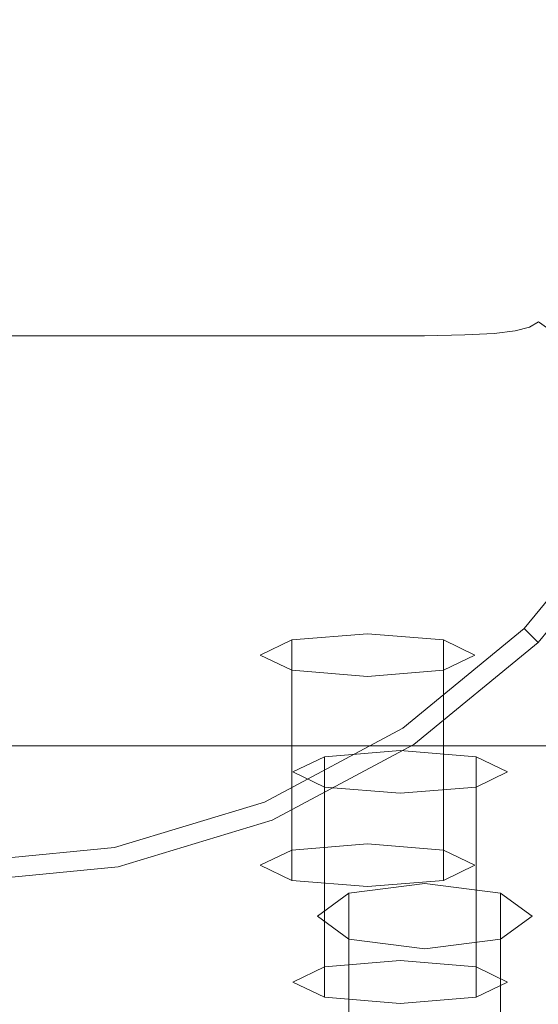
# Model space of a CAD drawing. Extents: x -150 to 144, y -121 to 28.
# Drawn here: x 111 to 122, y -20 to 1 of the extents above; entities that cross this region are included whole.
import ezdxf

# ---------------------------------------------------------------- set-up
doc = ezdxf.new("R2010")
doc.units = 0
doc.header["$LTSCALE"] = 500
doc.header["$MEASUREMENT"] = 0
doc.layers.add('CHROM', color=251, linetype='Continuous')
doc.layers.add('GUMA02', color=14, linetype='Continuous')
doc.layers.add('GUMA01', color=7, linetype='Continuous', true_color=0x141414)

msp = doc.modelspace()

# ---------------------------------------------------------------- linework, layer by layer
at = {"layer": 'CHROM', "lineweight": 0}
for points, invisible_edges in [([(105.788, 17.164), (112.617, -17.164), (92.039, -3.414), (105.788, 17.164)], 15), ([(112.617, -17.164), (105.788, 17.164), (126.366, 3.414), (112.617, -17.164)], 15), ([(106.985, -5.354, 27.931), (111.42, 5.354, 27.931), (103.848, 2.218, 27.931), (106.985, -5.354, 27.931)], 15), ([(111.42, 5.354, 27.931), (106.985, -5.354, 27.931), (114.557, -2.218, 27.931), (111.42, 5.354, 27.931)], 15), ([(111.42, 5.354, 27.931), (114.557, -2.218, 27.931), (114.557, 2.218, 27.931), (111.42, 5.354, 27.931)], 15), ([(112.617, -17.164), (126.366, 3.414), (123.753, -9.722), (112.617, -17.164)], 15), ([(119, 1.949, 5), (119.192, 0, 5), (125.269, 0, 5), (124.96, 3.134, 5)], 15), ([(114.557, 2.218, 27.931), (114.998, 0, 27.931), (114.887, 1.131, 27.931), (114.557, 2.218, 27.931)], 15), ([(114.557, 2.218, 27.931), (114.557, -2.218, 27.931), (114.998, 0, 27.931), (114.557, 2.218, 27.931)], 15), ([(119.192, 0, 5), (119, 1.949, 5), (114.887, 1.131, 27.931), (114.998, 0, 27.931)], 15), ([(108.197, 1.526, 115.651), (108.19, 0.912, 120.586), (111.696, 0.912, 120.586), (111.555, 1.526, 115.651)], 15), ([(111.555, 1.526, 115.651), (111.696, 0.912, 120.586), (115.075, 0.912, 120.586), (114.79, 1.526, 115.651)], 15), ([(114.79, 1.526, 115.651), (115.075, 0.912, 120.586), (118.193, 0.912, 120.586), (117.775, 1.526, 115.651)], 15), ([(117.775, 1.526, 115.651), (118.193, 0.912, 120.586), (120.916, 0.912, 120.586), (120.384, 1.526, 115.651)], 15), ([(122.487, 1.526, 115.651), (120.384, 1.526, 115.651), (120.916, 0.912, 120.586), (123.113, 0.912, 120.586)], 15), ([(108.19, 0.912, 120.586), (108.183, 0.335, 125.091), (111.83, 0.335, 125.091), (111.696, 0.912, 120.586)], 15), ([(111.696, 0.912, 120.586), (111.83, 0.335, 125.091), (115.343, 0.335, 125.091), (115.075, 0.912, 120.586)], 15), ([(115.075, 0.912, 120.586), (115.343, 0.335, 125.091), (118.585, 0.335, 125.091), (118.193, 0.912, 120.586)], 15), ([(118.193, 0.912, 120.586), (118.585, 0.335, 125.091), (121.417, 0.335, 125.091), (120.916, 0.912, 120.586)], 15), ([(123.113, 0.912, 120.586), (120.916, 0.912, 120.586), (121.417, 0.335, 125.091), (123.701, 0.335, 125.091)], 15), ([(108.177, -0.188, 129.168), (111.949, -0.188, 129.168), (111.83, 0.335, 125.091), (108.183, 0.335, 125.091)], 15), ([(111.949, -0.188, 129.168), (115.584, -0.188, 129.168), (115.343, 0.335, 125.091), (111.83, 0.335, 125.091)], 15), ([(115.584, -0.188, 129.168), (118.939, -0.188, 129.168), (118.585, 0.335, 125.091), (115.343, 0.335, 125.091)], 15), ([(118.939, -0.188, 129.168), (121.869, -0.188, 129.168), (121.417, 0.335, 125.091), (118.585, 0.335, 125.091)], 15), ([(124.232, -0.188, 129.168), (123.701, 0.335, 125.091), (121.417, 0.335, 125.091), (121.869, -0.188, 129.168)], 15), ([(114.998, 0, 27.931), (114.557, -2.218, 27.931), (114.887, -1.131, 27.931), (114.998, 0, 27.931)], 15), ([(119, -1.949, 5), (119.192, 0, 5), (114.998, 0, 27.931), (114.887, -1.131, 27.931)], 15), ([(119.192, 0, 5), (119, -1.949, 5), (124.96, -3.134, 5), (125.269, 0, 5)], 15), ([(108.171, -0.666, 132.891), (112.059, -0.666, 132.891), (111.949, -0.188, 129.168), (108.177, -0.188, 129.168)], 15), ([(112.059, -0.666, 132.891), (115.805, -0.666, 132.891), (115.584, -0.188, 129.168), (111.949, -0.188, 129.168)], 15), ([(115.805, -0.666, 132.891), (119.262, -0.666, 132.891), (118.939, -0.188, 129.168), (115.584, -0.188, 129.168)], 15), ([(119.262, -0.666, 132.891), (122.283, -0.666, 132.891), (121.869, -0.188, 129.168), (118.939, -0.188, 129.168)], 15), ([(108.164, -1.107, 136.332), (112.16, -1.107, 136.332), (112.059, -0.666, 132.891), (108.171, -0.666, 132.891)], 15), ([(112.16, -1.107, 136.332), (116.011, -1.107, 136.332), (115.805, -0.666, 132.891), (112.059, -0.666, 132.891)], 15), ([(116.011, -1.107, 136.332), (119.564, -1.107, 136.332), (119.262, -0.666, 132.891), (115.805, -0.666, 132.891)], 15), ([(119.564, -1.107, 136.332), (122.668, -1.107, 136.332), (122.283, -0.666, 132.891), (119.262, -0.666, 132.891)], 15), ([(108.158, -1.522, 139.563), (112.257, -1.522, 139.563), (112.16, -1.107, 136.332), (108.164, -1.107, 136.332)], 15), ([(112.257, -1.522, 139.563), (116.207, -1.522, 139.563), (116.011, -1.107, 136.332), (112.16, -1.107, 136.332)], 15), ([(118.432, -3.823, 5), (119, -1.949, 5), (114.887, -1.131, 27.931), (114.557, -2.218, 27.931)], 15), ([(116.207, -1.522, 139.563), (119.851, -1.522, 139.563), (119.564, -1.107, 136.332), (116.011, -1.107, 136.332)], 15), ([(119.851, -1.522, 139.563), (123.035, -1.522, 139.563), (122.668, -1.107, 136.332), (119.564, -1.107, 136.332)], 15), ([(108.158, -1.522, 139.563), (108.151, -1.918, 142.657), (112.351, -1.918, 142.657), (112.257, -1.522, 139.563)], 15), ([(112.257, -1.522, 139.563), (112.351, -1.918, 142.657), (116.398, -1.918, 142.657), (116.207, -1.522, 139.563)], 15), ([(116.207, -1.522, 139.563), (116.398, -1.918, 142.657), (120.132, -1.918, 142.657), (119.851, -1.522, 139.563)], 15), ([(119.851, -1.522, 139.563), (120.132, -1.918, 142.657), (123.395, -1.918, 142.657), (123.035, -1.522, 139.563)], 15), ([(108.151, -1.918, 142.657), (108.144, -2.307, 145.686), (112.446, -2.307, 145.686), (112.351, -1.918, 142.657)], 15), ([(112.351, -1.918, 142.657), (112.446, -2.307, 145.686), (116.59, -2.307, 145.686), (116.398, -1.918, 142.657)], 15), ([(116.398, -1.918, 142.657), (116.59, -2.307, 145.686), (120.415, -2.307, 145.686), (120.132, -1.918, 142.657)], 15), ([(119, -1.949, 5), (118.432, -3.823, 5), (124.046, -6.148, 5), (124.96, -3.134, 5)], 15), ([(120.132, -1.918, 142.657), (120.415, -2.307, 145.686), (123.756, -2.307, 145.686), (123.395, -1.918, 142.657)], 15), ([(114.557, -2.218, 27.931), (106.985, -5.354, 27.931), (111.42, -5.354, 27.931), (114.557, -2.218, 27.931)], 15), ([(108.144, -2.307, 145.686), (108.137, -2.697, 148.724), (112.543, -2.697, 148.724), (112.446, -2.307, 145.686)], 15), ([(114.557, -2.218, 27.931), (111.42, -5.354, 27.931), (113.301, -4.098, 27.931), (114.557, -2.218, 27.931)], 15), ([(112.446, -2.307, 145.686), (112.543, -2.697, 148.724), (116.789, -2.697, 148.724), (116.59, -2.307, 145.686)], 15), ([(114.557, -2.218, 27.931), (113.301, -4.098, 27.931), (114.021, -3.22, 27.931), (114.557, -2.218, 27.931)], 15), ([(117.508, -5.55, 5), (118.432, -3.823, 5), (114.557, -2.218, 27.931), (114.021, -3.22, 27.931)], 15), ([(116.59, -2.307, 145.686), (116.789, -2.697, 148.724), (120.708, -2.697, 148.724), (120.415, -2.307, 145.686)], 15), ([(120.415, -2.307, 145.686), (120.708, -2.697, 148.724), (124.131, -2.697, 148.724), (123.756, -2.307, 145.686)], 15), ([(108.137, -2.697, 148.724), (108.129, -3.097, 151.843), (112.647, -3.097, 151.843), (112.543, -2.697, 148.724)], 15), ([(112.543, -2.697, 148.724), (112.647, -3.097, 151.843), (117.001, -3.097, 151.843), (116.789, -2.697, 148.724)], 15), ([(116.789, -2.697, 148.724), (117.001, -3.097, 151.843), (121.018, -3.097, 151.843), (120.708, -2.697, 148.724)], 15), ([(120.708, -2.697, 148.724), (121.018, -3.097, 151.843), (124.528, -3.097, 151.843), (124.131, -2.697, 148.724)], 15), ([(108.12, -3.516, 155.115), (112.759, -3.516, 155.115), (112.647, -3.097, 151.843), (108.129, -3.097, 151.843)], 15), ([(112.759, -3.516, 155.115), (117.229, -3.516, 155.115), (117.001, -3.097, 151.843), (112.647, -3.097, 151.843)], 15), ([(117.229, -3.516, 155.115), (121.354, -3.516, 155.115), (121.018, -3.097, 151.843), (117.001, -3.097, 151.843)], 15), ([(121.354, -3.516, 155.115), (124.958, -3.516, 155.115), (124.528, -3.097, 151.843), (121.018, -3.097, 151.843)], 15), ([(116.266, -7.064, 5), (117.508, -5.55, 5), (114.021, -3.22, 27.931), (113.301, -4.098, 27.931)], 15), ([(92.039, -3.414), (112.617, -17.164), (99.48, -14.551), (92.039, -3.414)], 15), ([(108.111, -4.024, 158.576), (112.877, -4.024, 158.576), (112.759, -3.516, 155.115), (108.12, -3.516, 155.115)], 15), ([(112.877, -4.024, 158.576), (117.47, -4.024, 158.576), (117.229, -3.516, 155.115), (112.759, -3.516, 155.115)], 15), ([(117.47, -4.024, 158.576), (121.708, -4.024, 158.576), (121.354, -3.516, 155.115), (117.229, -3.516, 155.115)], 15), ([(121.708, -4.024, 158.576), (125.411, -4.024, 158.576), (124.958, -3.516, 155.115), (121.354, -3.516, 155.115)], 15), ([(118.432, -3.823, 5), (117.508, -5.55, 5), (122.561, -8.926, 5), (124.046, -6.148, 5)], 15), ([(108.102, -4.687, 162.264), (112.999, -4.687, 162.264), (112.877, -4.024, 158.576), (108.111, -4.024, 158.576)], 15), ([(113.301, -4.098, 27.931), (111.42, -5.354, 27.931), (112.422, -4.819, 27.931), (113.301, -4.098, 27.931)], 15), ([(114.752, -8.306, 5), (116.266, -7.064, 5), (113.301, -4.098, 27.931), (112.422, -4.819, 27.931)], 15), ([(112.999, -4.687, 162.264), (117.717, -4.687, 162.264), (117.47, -4.024, 158.576), (112.877, -4.024, 158.576)], 15), ([(117.717, -4.687, 162.264), (122.072, -4.687, 162.264), (121.708, -4.024, 158.576), (117.47, -4.024, 158.576)], 15), ([(108.092, -5.574, 166.214), (113.12, -5.574, 166.214), (112.999, -4.687, 162.264), (108.102, -4.687, 162.264)], 15), ([(113.025, -9.229, 5), (114.752, -8.306, 5), (112.422, -4.819, 27.931), (111.42, -5.354, 27.931)], 15), ([(113.12, -5.574, 166.214), (117.966, -5.574, 166.214), (117.717, -4.687, 162.264), (112.999, -4.687, 162.264)], 15), ([(117.966, -5.574, 166.214), (122.438, -5.574, 166.214), (122.072, -4.687, 162.264), (117.717, -4.687, 162.264)], 15), ([(111.42, -5.354, 27.931), (106.985, -5.354, 27.931), (109.203, -5.795, 27.931), (111.42, -5.354, 27.931)], 15), ([(111.42, -5.354, 27.931), (109.203, -5.795, 27.931), (110.333, -5.684, 27.931), (111.42, -5.354, 27.931)], 15), ([(111.151, -9.798, 5), (113.025, -9.229, 5), (111.42, -5.354, 27.931), (110.333, -5.684, 27.931)], 15), ([(108.092, -5.574, 166.214), (108.081, -6.753, 170.461), (113.24, -6.753, 170.461), (113.12, -5.574, 166.214)], 15), ([(113.12, -5.574, 166.214), (113.24, -6.753, 170.461), (118.21, -6.753, 170.461), (117.966, -5.574, 166.214)], 15), ([(117.508, -5.55, 5), (116.266, -7.064, 5), (120.563, -11.36, 5), (122.561, -8.926, 5)], 15), ([(117.966, -5.574, 166.214), (118.21, -6.753, 170.461), (122.797, -6.753, 170.461), (122.438, -5.574, 166.214)], 15), ([(121.106, -5.736, 23.791), (121.091, -5.724, 14.228), (121.393, -5.644, 14.228), (121.409, -5.655, 23.791)], 15), ([(121.091, -5.724, 14.228), (121.092, -5.724, 4.607), (121.394, -5.644, 4.607), (121.393, -5.644, 14.228)], 13), ([(121.153, -5.771, 33.237), (121.106, -5.736, 23.791), (121.409, -5.655, 23.791), (121.458, -5.69, 33.237)], 15), ([(121.409, -5.655, 23.791), (121.393, -5.644, 14.228), (121.589, -5.531, 14.228), (121.605, -5.543, 23.791)], 11), ([(121.393, -5.644, 14.228), (121.394, -5.644, 4.607), (121.589, -5.531, 4.607), (121.589, -5.531, 14.228)], 9), ([(121.458, -5.69, 33.237), (121.409, -5.655, 23.791), (121.605, -5.543, 23.791), (121.655, -5.578, 33.237)], 11), ([(121.557, -5.761, 42.509), (121.458, -5.69, 33.237), (121.655, -5.578, 33.237), (121.756, -5.648, 42.509)], 11), ([(121.557, -5.761, 42.509), (121.756, -5.648, 42.509), (121.925, -5.765, 51.548), (121.723, -5.877, 51.548)], 13), ([(108.314, -5.948, 42.509), (108.331, -5.878, 33.237), (110.619, -5.878, 33.237), (110.622, -5.948, 42.508)], 15), ([(108.331, -5.878, 33.237), (108.348, -5.843, 23.791), (110.625, -5.843, 23.791), (110.619, -5.878, 33.237)], 15), ([(108.348, -5.843, 23.791), (108.366, -5.831, 14.228), (110.637, -5.831, 14.228), (110.625, -5.843, 23.791)], 15), ([(108.366, -5.831, 14.228), (108.384, -5.831, 4.607), (110.652, -5.831, 4.607), (110.637, -5.831, 14.228)], 13), ([(109.203, -9.989, 5), (111.151, -9.798, 5), (110.333, -5.684, 27.931), (109.203, -5.795, 27.931)], 15), ([(110.619, -5.878, 33.237), (110.625, -5.843, 23.791), (112.819, -5.843, 23.791), (112.824, -5.878, 33.237)], 15), ([(110.622, -5.948, 42.508), (110.619, -5.878, 33.237), (112.824, -5.878, 33.237), (112.847, -5.948, 42.508)], 15), ([(110.625, -5.843, 23.791), (110.637, -5.831, 14.228), (112.826, -5.831, 14.228), (112.819, -5.843, 23.791)], 15), ([(110.637, -5.831, 14.228), (110.652, -5.831, 4.607), (112.838, -5.831, 4.607), (112.826, -5.831, 14.228)], 13), ([(112.819, -5.843, 23.791), (112.826, -5.831, 14.228), (114.845, -5.831, 14.228), (114.844, -5.843, 23.791)], 15), ([(112.824, -5.878, 33.237), (112.819, -5.843, 23.791), (114.844, -5.843, 23.791), (114.859, -5.878, 33.237)], 15), ([(112.847, -5.948, 42.508), (112.824, -5.878, 33.237), (114.859, -5.878, 33.237), (114.9, -5.948, 42.508)], 15), ([(112.826, -5.831, 14.228), (112.838, -5.831, 4.607), (114.854, -5.831, 4.607), (114.845, -5.831, 14.228)], 13), ([(114.844, -5.843, 23.791), (114.845, -5.831, 14.228), (116.609, -5.831, 14.228), (116.613, -5.843, 23.791)], 15), ([(114.859, -5.878, 33.237), (114.844, -5.843, 23.791), (116.613, -5.843, 23.791), (116.637, -5.878, 33.237)], 15), ([(114.845, -5.831, 14.228), (114.854, -5.831, 4.607), (116.616, -5.831, 4.607), (116.609, -5.831, 14.228)], 13), ([(114.9, -5.948, 42.508), (114.859, -5.878, 33.237), (116.637, -5.878, 33.237), (116.694, -5.948, 42.509)], 15), ([(118.039, -5.843, 23.791), (116.613, -5.843, 23.791), (116.609, -5.831, 14.228), (118.032, -5.831, 14.228)], 15), ([(118.032, -5.831, 14.228), (116.609, -5.831, 14.228), (116.616, -5.831, 4.607), (118.037, -5.831, 4.607)], 11), ([(118.071, -5.878, 33.237), (116.637, -5.878, 33.237), (116.613, -5.843, 23.791), (118.039, -5.843, 23.791)], 15), ([(118.14, -5.948, 42.509), (116.694, -5.948, 42.509), (116.637, -5.878, 33.237), (118.071, -5.878, 33.237)], 15), ([(119.162, -5.838, 23.791), (118.039, -5.843, 23.791), (118.032, -5.831, 14.228), (119.152, -5.826, 14.228)], 15), ([(119.152, -5.826, 14.228), (118.032, -5.831, 14.228), (118.037, -5.831, 4.607), (119.156, -5.826, 4.607)], 11), ([(119.2, -5.873, 33.237), (118.071, -5.878, 33.237), (118.039, -5.843, 23.791), (119.162, -5.838, 23.791)], 15), ([(119.279, -5.943, 42.509), (118.14, -5.948, 42.509), (118.071, -5.878, 33.237), (119.2, -5.873, 33.237)], 15), ([(120.022, -5.822, 23.791), (119.162, -5.838, 23.791), (119.152, -5.826, 14.228), (120.01, -5.81, 14.228)], 15), ([(120.01, -5.81, 14.228), (119.152, -5.826, 14.228), (119.156, -5.826, 4.607), (120.012, -5.81, 4.607)], 11), ([(120.064, -5.857, 33.237), (119.2, -5.873, 33.237), (119.162, -5.838, 23.791), (120.022, -5.822, 23.791)], 15), ([(120.151, -5.927, 42.509), (119.279, -5.943, 42.509), (119.2, -5.873, 33.237), (120.064, -5.857, 33.237)], 15), ([(120.657, -5.789, 23.791), (120.022, -5.822, 23.791), (120.01, -5.81, 14.228), (120.643, -5.778, 14.228)], 15), ([(120.643, -5.778, 14.228), (120.01, -5.81, 14.228), (120.012, -5.81, 4.607), (120.644, -5.778, 4.607)], 11), ([(120.702, -5.824, 33.237), (120.064, -5.857, 33.237), (120.022, -5.822, 23.791), (120.657, -5.789, 23.791)], 15), ([(120.794, -5.894, 42.509), (120.151, -5.927, 42.509), (120.064, -5.857, 33.237), (120.702, -5.824, 33.237)], 15), ([(120.657, -5.789, 23.791), (120.643, -5.778, 14.228), (121.091, -5.724, 14.228), (121.106, -5.736, 23.791)], 15), ([(120.643, -5.778, 14.228), (120.644, -5.778, 4.607), (121.092, -5.724, 4.607), (121.091, -5.724, 14.228)], 13), ([(120.702, -5.824, 33.237), (120.657, -5.789, 23.791), (121.106, -5.736, 23.791), (121.153, -5.771, 33.237)], 15), ([(120.794, -5.894, 42.509), (120.702, -5.824, 33.237), (121.153, -5.771, 33.237), (121.25, -5.841, 42.509)], 15), ([(120.794, -5.894, 42.509), (121.25, -5.841, 42.509), (121.411, -5.958, 51.548), (120.949, -6.011, 51.548)], 15), ([(121.25, -5.841, 42.509), (121.153, -5.771, 33.237), (121.458, -5.69, 33.237), (121.557, -5.761, 42.509)], 15), ([(121.25, -5.841, 42.509), (121.557, -5.761, 42.509), (121.723, -5.877, 51.548), (121.411, -5.958, 51.548)], 15), ([(121.411, -5.958, 51.548), (121.723, -5.877, 51.548), (121.972, -6.052, 60.297), (121.654, -6.133, 60.296)], 15), ([(108.297, -6.065, 51.548), (110.638, -6.065, 51.548), (110.668, -6.24, 60.296), (108.282, -6.24, 60.296)], 15), ([(108.314, -5.948, 42.509), (110.622, -5.948, 42.508), (110.638, -6.065, 51.548), (108.297, -6.065, 51.548)], 15), ([(110.622, -5.948, 42.508), (112.847, -5.948, 42.508), (112.893, -6.065, 51.548), (110.638, -6.065, 51.548)], 15), ([(110.638, -6.065, 51.548), (112.893, -6.065, 51.548), (112.968, -6.24, 60.296), (110.668, -6.24, 60.296)], 15), ([(112.847, -5.948, 42.508), (114.9, -5.948, 42.508), (114.974, -6.065, 51.548), (112.893, -6.065, 51.548)], 15), ([(112.893, -6.065, 51.548), (114.974, -6.065, 51.548), (115.09, -6.24, 60.296), (112.968, -6.24, 60.296)], 15), ([(114.9, -5.948, 42.508), (116.694, -5.948, 42.509), (116.792, -6.065, 51.548), (114.974, -6.065, 51.548)], 15), ([(114.974, -6.065, 51.548), (116.792, -6.065, 51.548), (116.944, -6.24, 60.296), (115.09, -6.24, 60.296)], 15), ([(118.14, -5.948, 42.509), (118.259, -6.065, 51.548), (116.792, -6.065, 51.548), (116.694, -5.948, 42.509)], 15), ([(118.259, -6.065, 51.548), (118.439, -6.24, 60.296), (116.944, -6.24, 60.296), (116.792, -6.065, 51.548)], 15), ([(119.279, -5.943, 42.509), (119.413, -6.059, 51.548), (118.259, -6.065, 51.548), (118.14, -5.948, 42.509)], 15), ([(119.413, -6.059, 51.548), (119.617, -6.234, 60.296), (118.439, -6.24, 60.296), (118.259, -6.065, 51.548)], 15), ([(120.151, -5.927, 42.509), (120.297, -6.043, 51.548), (119.413, -6.059, 51.548), (119.279, -5.943, 42.509)], 15), ([(120.297, -6.043, 51.548), (120.518, -6.218, 60.296), (119.617, -6.234, 60.296), (119.413, -6.059, 51.548)], 15), ([(120.794, -5.894, 42.509), (120.949, -6.011, 51.548), (120.297, -6.043, 51.548), (120.151, -5.927, 42.509)], 15), ([(120.949, -6.011, 51.548), (121.183, -6.186, 60.296), (120.518, -6.218, 60.296), (120.297, -6.043, 51.548)], 15), ([(120.949, -6.011, 51.548), (121.411, -5.958, 51.548), (121.654, -6.133, 60.296), (121.183, -6.186, 60.296)], 15), ([(108.282, -6.24, 60.296), (110.668, -6.24, 60.296), (110.717, -6.485, 68.695), (108.267, -6.485, 68.695)], 15), ([(110.668, -6.24, 60.296), (112.968, -6.24, 60.296), (113.078, -6.485, 68.695), (110.717, -6.485, 68.695)], 15), ([(112.968, -6.24, 60.296), (115.09, -6.24, 60.296), (115.256, -6.485, 68.695), (113.078, -6.485, 68.695)], 15), ([(115.09, -6.24, 60.296), (116.944, -6.24, 60.296), (117.16, -6.485, 68.695), (115.256, -6.485, 68.695)], 15), ([(118.439, -6.24, 60.296), (118.695, -6.485, 68.695), (117.16, -6.485, 68.695), (116.944, -6.24, 60.296)], 15), ([(119.617, -6.234, 60.296), (119.903, -6.48, 68.695), (118.695, -6.485, 68.695), (118.439, -6.24, 60.296)], 15), ([(120.518, -6.218, 60.296), (120.828, -6.464, 68.695), (119.903, -6.48, 68.695), (119.617, -6.234, 60.296)], 15), ([(121.183, -6.186, 60.296), (121.511, -6.431, 68.696), (120.828, -6.464, 68.695), (120.518, -6.218, 60.296)], 15), ([(121.183, -6.186, 60.296), (121.654, -6.133, 60.296), (121.995, -6.378, 68.696), (121.511, -6.431, 68.696)], 15), ([(108.267, -6.485, 68.695), (110.717, -6.485, 68.695), (110.787, -6.812, 76.688), (108.254, -6.812, 76.688)], 15), ([(110.717, -6.485, 68.695), (113.078, -6.485, 68.695), (113.228, -6.812, 76.688), (110.787, -6.812, 76.688)], 15), ([(113.078, -6.485, 68.695), (115.256, -6.485, 68.695), (115.481, -6.812, 76.688), (113.228, -6.812, 76.688)], 15), ([(115.256, -6.485, 68.695), (117.16, -6.485, 68.695), (117.449, -6.812, 76.688), (115.481, -6.812, 76.688)], 15), ([(118.695, -6.485, 68.695), (119.036, -6.812, 76.688), (117.449, -6.812, 76.688), (117.16, -6.485, 68.695)], 15), ([(119.903, -6.48, 68.695), (120.286, -6.806, 76.688), (119.036, -6.812, 76.688), (118.695, -6.485, 68.695)], 15), ([(120.828, -6.464, 68.695), (121.243, -6.79, 76.688), (120.286, -6.806, 76.688), (119.903, -6.48, 68.695)], 15), ([(121.511, -6.431, 68.696), (121.949, -6.758, 76.688), (121.243, -6.79, 76.688), (120.828, -6.464, 68.695)], 15), ([(121.511, -6.431, 68.696), (121.995, -6.378, 68.696), (122.449, -6.705, 76.689), (121.949, -6.758, 76.688)], 15), ([(108.081, -6.753, 170.461), (108.071, -8.293, 175.044), (113.354, -8.293, 175.044), (113.24, -6.753, 170.461)], 15), ([(108.242, -7.232, 84.215), (108.254, -6.812, 76.688), (110.787, -6.812, 76.688), (110.882, -7.232, 84.215)], 15), ([(110.882, -7.232, 84.215), (110.787, -6.812, 76.688), (113.228, -6.812, 76.688), (113.426, -7.232, 84.215)], 15), ([(113.426, -7.232, 84.215), (113.228, -6.812, 76.688), (115.481, -6.812, 76.688), (115.773, -7.232, 84.215)], 15), ([(113.24, -6.753, 170.461), (113.354, -8.293, 175.044), (118.445, -8.293, 175.044), (118.21, -6.753, 170.461)], 15), ([(115.773, -7.232, 84.215), (115.481, -6.812, 76.688), (117.449, -6.812, 76.688), (117.824, -7.232, 84.215)], 15), ([(119.478, -7.232, 84.215), (117.824, -7.232, 84.215), (117.449, -6.812, 76.688), (119.036, -6.812, 76.688)], 15), ([(118.21, -6.753, 170.461), (118.445, -8.293, 175.044), (123.143, -8.293, 175.044), (122.797, -6.753, 170.461)], 15), ([(120.78, -7.227, 84.215), (119.478, -7.232, 84.215), (119.036, -6.812, 76.688), (120.286, -6.806, 76.688)], 15), ([(121.776, -7.211, 84.215), (120.78, -7.227, 84.215), (120.286, -6.806, 76.688), (121.243, -6.79, 76.688)], 15), ([(122.512, -7.179, 84.215), (121.776, -7.211, 84.215), (121.243, -6.79, 76.688), (121.949, -6.758, 76.688)], 15), ([(116.266, -7.064, 5), (114.752, -8.306, 5), (118.128, -13.358, 5), (120.563, -11.36, 5)], 15), ([(108.231, -7.727, 91.282), (108.242, -7.232, 84.215), (110.882, -7.232, 84.215), (110.996, -7.727, 91.282)], 15), ([(110.996, -7.727, 91.282), (110.882, -7.232, 84.215), (113.426, -7.232, 84.215), (113.66, -7.727, 91.282)], 15), ([(113.66, -7.727, 91.282), (113.426, -7.232, 84.215), (115.773, -7.232, 84.215), (116.118, -7.727, 91.282)], 15), ([(116.118, -7.727, 91.282), (115.773, -7.232, 84.215), (117.824, -7.232, 84.215), (118.266, -7.727, 91.282)], 15), ([(119.998, -7.727, 91.282), (118.266, -7.727, 91.282), (117.824, -7.232, 84.215), (119.478, -7.232, 84.215)], 15), ([(121.362, -7.722, 91.282), (119.998, -7.727, 91.282), (119.478, -7.232, 84.215), (120.78, -7.227, 84.215)], 15), ([(122.406, -7.706, 91.282), (121.362, -7.722, 91.282), (120.78, -7.227, 84.215), (121.776, -7.211, 84.215)], 15), ([(108.221, -8.279, 97.895), (108.231, -7.727, 91.282), (110.996, -7.727, 91.282), (111.125, -8.279, 97.895)], 15), ([(111.125, -8.279, 97.895), (110.996, -7.727, 91.282), (113.66, -7.727, 91.282), (113.923, -8.279, 97.895)], 15), ([(113.923, -8.279, 97.895), (113.66, -7.727, 91.282), (116.118, -7.727, 91.282), (116.505, -8.279, 97.895)], 15), ([(116.505, -8.279, 97.895), (116.118, -7.727, 91.282), (118.266, -7.727, 91.282), (118.76, -8.279, 97.895)], 15), ([(120.579, -8.279, 97.895), (118.76, -8.279, 97.895), (118.266, -7.727, 91.282), (119.998, -7.727, 91.282)], 15), ([(122.012, -8.274, 97.895), (120.579, -8.279, 97.895), (119.998, -7.727, 91.282), (121.362, -7.722, 91.282)], 15), ([(123.108, -8.258, 97.896), (122.012, -8.274, 97.895), (121.362, -7.722, 91.282), (122.406, -7.706, 91.282)], 15), ([(108.071, -8.293, 175.044), (108.06, -10.26, 179.997), (113.46, -10.26, 179.997), (113.354, -8.293, 175.044)], 15), ([(108.212, -8.87, 104.06), (108.221, -8.279, 97.895), (111.125, -8.279, 97.895), (111.264, -8.87, 104.06)], 15), ([(111.264, -8.87, 104.06), (111.125, -8.279, 97.895), (113.923, -8.279, 97.895), (114.205, -8.87, 104.06)], 15), ([(114.752, -8.306, 5), (113.025, -9.229, 5), (115.351, -14.843, 5), (118.128, -13.358, 5)], 15), ([(113.354, -8.293, 175.044), (113.46, -10.26, 179.997), (118.664, -10.26, 179.997), (118.445, -8.293, 175.044)], 15), ([(114.205, -8.87, 104.06), (113.923, -8.279, 97.895), (116.505, -8.279, 97.895), (116.918, -8.87, 104.06)], 15), ([(116.918, -8.87, 104.06), (116.505, -8.279, 97.895), (118.76, -8.279, 97.895), (119.289, -8.87, 104.06)], 15), ([(118.445, -8.293, 175.044), (118.664, -10.26, 179.997), (123.466, -10.26, 179.997), (123.143, -8.293, 175.044)], 15), ([(121.201, -8.87, 104.06), (119.289, -8.87, 104.06), (118.76, -8.279, 97.895), (120.579, -8.279, 97.895)], 15), ([(122.706, -8.864, 104.06), (121.201, -8.87, 104.06), (120.579, -8.279, 97.895), (122.012, -8.274, 97.895)], 15), ([(108.212, -8.87, 104.06), (111.264, -8.87, 104.06), (111.409, -9.48, 109.783), (108.204, -9.48, 109.783)], 15), ([(111.264, -8.87, 104.06), (114.205, -8.87, 104.06), (114.497, -9.48, 109.783), (111.409, -9.48, 109.783)], 15), ([(114.205, -8.87, 104.06), (116.918, -8.87, 104.06), (117.346, -9.48, 109.783), (114.497, -9.48, 109.783)], 15), ([(116.918, -8.87, 104.06), (119.289, -8.87, 104.06), (119.836, -9.48, 109.783), (117.346, -9.48, 109.783)], 15), ([(121.201, -8.87, 104.06), (121.843, -9.48, 109.783), (119.836, -9.48, 109.783), (119.289, -8.87, 104.06)], 15), ([(120.951, -11.748, 4.891), (123.017, -9.231, 4.891), (122.561, -8.926, 5), (120.563, -11.36, 5)], 15), ([(122.706, -8.864, 104.06), (123.424, -9.475, 109.783), (121.843, -9.48, 109.783), (121.201, -8.87, 104.06)], 15), ([(113.025, -9.229, 5), (111.151, -9.798, 5), (112.337, -15.757, 5), (115.351, -14.843, 5)], 15), ([(121.28, -12.077, 4.582), (123.404, -9.489, 4.582), (123.017, -9.231, 4.891), (120.951, -11.748, 4.891)], 15), ([(108.204, -9.48, 109.783), (111.409, -9.48, 109.783), (111.555, -10.092, 115.068), (108.197, -10.092, 115.068)], 15), ([(111.409, -9.48, 109.783), (114.497, -9.48, 109.783), (114.79, -10.092, 115.068), (111.555, -10.092, 115.068)], 15), ([(114.497, -9.48, 109.783), (117.346, -9.48, 109.783), (117.775, -10.092, 115.068), (114.79, -10.092, 115.068)], 15), ([(117.346, -9.48, 109.783), (119.836, -9.48, 109.783), (120.384, -10.092, 115.068), (117.775, -10.092, 115.068)], 15), ([(121.843, -9.48, 109.783), (122.487, -10.092, 115.068), (120.384, -10.092, 115.068), (119.836, -9.48, 109.783)], 15), ([(121.5, -12.297, 4.119), (123.662, -9.662, 4.119), (123.404, -9.489, 4.582), (121.28, -12.077, 4.582)], 3), ([(121.577, -12.374, 3.573), (123.753, -9.722, 3.573), (123.662, -9.662, 4.119), (121.5, -12.297, 4.119)], 7), ([(111.151, -9.798, 5), (109.203, -9.989, 5), (109.203, -16.066, 5), (112.337, -15.757, 5)], 15), ([(112.617, -17.164), (123.753, -9.722), (118.925, -14.551), (112.617, -17.164)], 15), ([(118.925, -14.551), (123.753, -9.722), (121.577, -12.374), (118.925, -14.551)], 15), ([(123.753, -9.722), (123.753, -9.722, 3.573), (121.577, -12.374, 3.573), (121.577, -12.374)], 3), ([(108.06, -10.26, 179.997), (108.049, -12.724, 185.356), (113.556, -12.724, 185.356), (113.46, -10.26, 179.997)], 15), ([(108.197, -10.092, 115.068), (111.555, -10.092, 115.068), (111.696, -10.688, 119.922), (108.19, -10.688, 119.922)], 15), ([(111.555, -10.092, 115.068), (114.79, -10.092, 115.068), (115.075, -10.688, 119.922), (111.696, -10.688, 119.922)], 15), ([(113.46, -10.26, 179.997), (113.556, -12.724, 185.356), (118.863, -12.724, 185.356), (118.664, -10.26, 179.997)], 15), ([(114.79, -10.092, 115.068), (117.775, -10.092, 115.068), (118.193, -10.688, 119.922), (115.075, -10.688, 119.922)], 15), ([(117.775, -10.092, 115.068), (120.384, -10.092, 115.068), (120.916, -10.688, 119.922), (118.193, -10.688, 119.922)], 15), ([(118.664, -10.26, 179.997), (118.863, -12.724, 185.356), (123.76, -12.724, 185.356), (123.466, -10.26, 179.997)], 15), ([(122.487, -10.092, 115.068), (123.113, -10.688, 119.922), (120.916, -10.688, 119.922), (120.384, -10.092, 115.068)], 15), ([(108.19, -10.688, 119.922), (111.696, -10.688, 119.922), (111.83, -11.249, 124.35), (108.183, -11.249, 124.35)], 15), ([(111.696, -10.688, 119.922), (115.075, -10.688, 119.922), (115.343, -11.249, 124.35), (111.83, -11.249, 124.35)], 15), ([(115.075, -10.688, 119.922), (118.193, -10.688, 119.922), (118.585, -11.249, 124.35), (115.343, -11.249, 124.35)], 15), ([(118.193, -10.688, 119.922), (120.916, -10.688, 119.922), (121.417, -11.249, 124.35), (118.585, -11.249, 124.35)], 15), ([(123.113, -10.688, 119.922), (123.701, -11.249, 124.35), (121.417, -11.249, 124.35), (120.916, -10.688, 119.922)], 15), ([(108.177, -11.756, 128.358), (108.183, -11.249, 124.35), (111.83, -11.249, 124.35), (111.949, -11.756, 128.358)], 15), ([(111.949, -11.756, 128.358), (111.83, -11.249, 124.35), (115.343, -11.249, 124.35), (115.584, -11.756, 128.358)], 15), ([(115.584, -11.756, 128.358), (115.343, -11.249, 124.35), (118.585, -11.249, 124.35), (118.939, -11.756, 128.358)], 15), ([(118.939, -11.756, 128.358), (118.585, -11.249, 124.35), (121.417, -11.249, 124.35), (121.869, -11.756, 128.358)], 15), ([(124.232, -11.756, 128.358), (121.869, -11.756, 128.358), (121.417, -11.249, 124.35), (123.701, -11.249, 124.35)], 15), ([(118.433, -13.815, 4.891), (120.951, -11.748, 4.891), (120.563, -11.36, 5), (118.128, -13.358, 5)], 15), ([(108.171, -12.22, 132.017), (108.177, -11.756, 128.358), (111.949, -11.756, 128.358), (112.059, -12.22, 132.017)], 15), ([(112.059, -12.22, 132.017), (111.949, -11.756, 128.358), (115.584, -11.756, 128.358), (115.805, -12.22, 132.017)], 15), ([(115.805, -12.22, 132.017), (115.584, -11.756, 128.358), (118.939, -11.756, 128.358), (119.262, -12.22, 132.017)], 15), ([(118.692, -14.202, 4.582), (121.28, -12.077, 4.582), (120.951, -11.748, 4.891), (118.433, -13.815, 4.891)], 15), ([(119.262, -12.22, 132.017), (118.939, -11.756, 128.358), (121.869, -11.756, 128.358), (122.283, -12.22, 132.017)], 15), ([(118.864, -14.46, 4.119), (121.5, -12.297, 4.119), (121.28, -12.077, 4.582), (118.692, -14.202, 4.582)], 11), ([(108.164, -12.648, 135.399), (108.171, -12.22, 132.017), (112.059, -12.22, 132.017), (112.16, -12.648, 135.399)], 15), ([(112.16, -12.648, 135.399), (112.059, -12.22, 132.017), (115.805, -12.22, 132.017), (116.011, -12.648, 135.399)], 15), ([(116.011, -12.648, 135.399), (115.805, -12.22, 132.017), (119.262, -12.22, 132.017), (119.564, -12.648, 135.399)], 15), ([(118.925, -14.551, 3.573), (121.577, -12.374, 3.573), (121.5, -12.297, 4.119), (118.864, -14.46, 4.119)], 15), ([(121.577, -12.374), (121.577, -12.374, 3.573), (118.925, -14.551, 3.573), (118.925, -14.551)], 7), ([(119.564, -12.648, 135.399), (119.262, -12.22, 132.017), (122.283, -12.22, 132.017), (122.668, -12.648, 135.399)], 15), ([(108.038, -15.752, 191.159), (113.638, -15.752, 191.159), (113.556, -12.724, 185.356), (108.049, -12.724, 185.356)], 15), ([(108.158, -13.05, 138.575), (108.164, -12.648, 135.399), (112.16, -12.648, 135.399), (112.257, -13.05, 138.575)], 15), ([(112.257, -13.05, 138.575), (112.16, -12.648, 135.399), (116.011, -12.648, 135.399), (116.207, -13.05, 138.575)], 15), ([(113.638, -15.752, 191.159), (119.035, -15.752, 191.159), (118.863, -12.724, 185.356), (113.556, -12.724, 185.356)], 15), ([(116.207, -13.05, 138.575), (116.011, -12.648, 135.399), (119.564, -12.648, 135.399), (119.851, -13.05, 138.575)], 15), ([(119.035, -15.752, 191.159), (124.015, -15.752, 191.159), (123.76, -12.724, 185.356), (118.863, -12.724, 185.356)], 15), ([(119.851, -13.05, 138.575), (119.564, -12.648, 135.399), (122.668, -12.648, 135.399), (123.035, -13.05, 138.575)], 15), ([(108.158, -13.05, 138.575), (112.257, -13.05, 138.575), (112.351, -13.436, 141.617), (108.151, -13.436, 141.617)], 15), ([(112.257, -13.05, 138.575), (116.207, -13.05, 138.575), (116.398, -13.436, 141.617), (112.351, -13.436, 141.617)], 15), ([(116.207, -13.05, 138.575), (119.851, -13.05, 138.575), (120.132, -13.436, 141.617), (116.398, -13.436, 141.617)], 15), ([(119.851, -13.05, 138.575), (123.035, -13.05, 138.575), (123.395, -13.436, 141.617), (120.132, -13.436, 141.617)], 15), ([(108.151, -13.436, 141.617), (112.351, -13.436, 141.617), (112.446, -13.813, 144.595), (108.144, -13.813, 144.595)], 15), ([(112.351, -13.436, 141.617), (116.398, -13.436, 141.617), (116.59, -13.813, 144.595), (112.446, -13.813, 144.595)], 15), ([(115.561, -15.35, 4.891), (118.433, -13.815, 4.891), (118.128, -13.358, 5), (115.351, -14.843, 5)], 15), ([(116.398, -13.436, 141.617), (120.132, -13.436, 141.617), (120.415, -13.813, 144.595), (116.59, -13.813, 144.595)], 15), ([(120.132, -13.436, 141.617), (123.395, -13.436, 141.617), (123.756, -13.813, 144.595), (120.415, -13.813, 144.595)], 15), ([(108.144, -13.813, 144.595), (112.446, -13.813, 144.595), (112.543, -14.191, 147.581), (108.137, -14.191, 147.581)], 15), ([(112.446, -13.813, 144.595), (116.59, -13.813, 144.595), (116.789, -14.191, 147.581), (112.543, -14.191, 147.581)], 15), ([(115.739, -15.78, 4.582), (118.692, -14.202, 4.582), (118.433, -13.815, 4.891), (115.561, -15.35, 4.891)], 15), ([(116.59, -13.813, 144.595), (120.415, -13.813, 144.595), (120.708, -14.191, 147.581), (116.789, -14.191, 147.581)], 15), ([(120.415, -13.813, 144.595), (123.756, -13.813, 144.595), (124.131, -14.191, 147.581), (120.708, -14.191, 147.581)], 15), ([(108.137, -14.191, 147.581), (112.543, -14.191, 147.581), (112.647, -14.579, 150.646), (108.129, -14.579, 150.646)], 11), ([(112.543, -14.191, 147.581), (116.789, -14.191, 147.581), (117.001, -14.579, 150.646), (112.647, -14.579, 150.646)], 11), ([(115.858, -16.067, 4.119), (118.864, -14.46, 4.119), (118.692, -14.202, 4.582), (115.739, -15.78, 4.582)], 11), ([(116.789, -14.191, 147.581), (120.708, -14.191, 147.581), (121.018, -14.579, 150.646), (117.001, -14.579, 150.646)], 11), ([(120.708, -14.191, 147.581), (124.131, -14.191, 147.581), (124.528, -14.579, 150.646), (121.018, -14.579, 150.646)], 11), ([(115.899, -16.168, 3.573), (118.925, -14.551, 3.573), (118.864, -14.46, 4.119), (115.858, -16.067, 4.119)], 15), ([(99.48, -14.551), (112.617, -17.164), (105.788, -17.164), (99.48, -14.551)], 15), ([(112.617, -17.164), (118.925, -14.551), (115.899, -16.168), (112.617, -17.164)], 15), ([(118.925, -14.551), (118.925, -14.551, 3.573), (115.899, -16.168, 3.573), (115.899, -16.168)], 7), ([(112.444, -16.296, 4.891), (115.561, -15.35, 4.891), (115.351, -14.843, 5), (112.337, -15.757, 5)], 15), ([(112.535, -16.752, 4.582), (115.739, -15.78, 4.582), (115.561, -15.35, 4.891), (112.444, -16.296, 4.891)], 15), ([(108.027, -19.21, 197.246), (113.708, -19.21, 197.246), (113.638, -15.752, 191.159), (108.038, -15.752, 191.159)], 15), ([(109.203, -16.615, 4.891), (112.444, -16.296, 4.891), (112.337, -15.757, 5), (109.203, -16.066, 5)], 15), ([(113.708, -19.21, 197.246), (119.183, -19.21, 197.246), (119.035, -15.752, 191.159), (113.638, -15.752, 191.159)], 15), ([(119.183, -19.21, 197.246), (124.235, -19.21, 197.246), (124.015, -15.752, 191.159), (119.035, -15.752, 191.159)], 15), ([(112.595, -17.057, 4.119), (115.858, -16.067, 4.119), (115.739, -15.78, 4.582), (112.535, -16.752, 4.582)], 11), ([(112.617, -17.164, 3.573), (115.899, -16.168, 3.573), (115.858, -16.067, 4.119), (112.595, -17.057, 4.119)], 15), ([(115.899, -16.168), (115.899, -16.168, 3.573), (112.617, -17.164, 3.573), (112.617, -17.164)], 7), ([(109.203, -17.08, 4.582), (112.535, -16.752, 4.582), (112.444, -16.296, 4.891), (109.203, -16.615, 4.891)], 15), ([(109.203, -17.391, 4.119), (112.595, -17.057, 4.119), (112.535, -16.752, 4.582), (109.203, -17.08, 4.582)], 11), ([(105.788, -17.164), (112.617, -17.164), (109.203, -17.5), (105.788, -17.164)], 15), ([(109.203, -17.5, 3.573), (112.617, -17.164, 3.573), (112.595, -17.057, 4.119), (109.203, -17.391, 4.119)], 15), ([(112.617, -17.164), (112.617, -17.164, 3.573), (109.203, -17.5, 3.573), (109.203, -17.5)], 7), ([(108.016, -22.965, 203.457), (113.767, -22.965, 203.457), (113.708, -19.21, 197.246), (108.027, -19.21, 197.246)], 15), ([(113.767, -22.965, 203.457), (119.309, -22.965, 203.457), (119.183, -19.21, 197.246), (113.708, -19.21, 197.246)], 15), ([(119.309, -22.965, 203.457), (124.423, -22.965, 203.457), (124.235, -19.21, 197.246), (119.183, -19.21, 197.246)], 15)]:
    msp.add_3dface(points, dxfattribs=dict(at, invisible_edges=invisible_edges))
at = {"layer": 'GUMA01', "lineweight": 0}
for points, invisible_edges in [([(108.12, -14.987, 153.863), (108.129, -14.579, 150.646), (112.647, -14.579, 150.646), (112.759, -14.987, 153.863)], 13), ([(112.759, -14.987, 153.863), (112.647, -14.579, 150.646), (117.001, -14.579, 150.646), (117.229, -14.987, 153.863)], 13), ([(117.229, -14.987, 153.863), (117.001, -14.579, 150.646), (121.018, -14.579, 150.646), (121.354, -14.987, 153.863)], 13), ([(121.354, -14.987, 153.863), (121.018, -14.579, 150.646), (124.528, -14.579, 150.646), (124.958, -14.987, 153.863)], 13), ([(108.111, -15.481, 157.264), (108.12, -14.987, 153.863), (112.759, -14.987, 153.863), (112.877, -15.481, 157.264)], 15), ([(112.877, -15.481, 157.264), (112.759, -14.987, 153.863), (117.229, -14.987, 153.863), (117.47, -15.481, 157.264)], 15), ([(117.47, -15.481, 157.264), (117.229, -14.987, 153.863), (121.354, -14.987, 153.863), (121.708, -15.481, 157.264)], 15), ([(121.708, -15.481, 157.264), (121.354, -14.987, 153.863), (124.958, -14.987, 153.863), (125.411, -15.481, 157.264)], 15), ([(108.102, -16.129, 160.885), (108.111, -15.481, 157.264), (112.877, -15.481, 157.264), (112.999, -16.129, 160.885)], 15), ([(112.999, -16.129, 160.885), (112.877, -15.481, 157.264), (117.47, -15.481, 157.264), (117.717, -16.129, 160.885)], 15), ([(117.717, -16.129, 160.885), (117.47, -15.481, 157.264), (121.708, -15.481, 157.264), (122.072, -16.129, 160.885)], 15), ([(108.092, -17, 164.759), (108.102, -16.129, 160.885), (112.999, -16.129, 160.885), (113.12, -17, 164.759)], 15), ([(113.12, -17, 164.759), (112.999, -16.129, 160.885), (117.717, -16.129, 160.885), (117.966, -17, 164.759)], 15), ([(117.966, -17, 164.759), (117.717, -16.129, 160.885), (122.072, -16.129, 160.885), (122.438, -17, 164.759)], 15), ([(108.092, -17, 164.759), (113.12, -17, 164.759), (113.24, -18.16, 168.921), (108.081, -18.16, 168.921)], 15), ([(113.12, -17, 164.759), (117.966, -17, 164.759), (118.21, -18.16, 168.921), (113.24, -18.16, 168.921)], 15), ([(117.966, -17, 164.759), (122.438, -17, 164.759), (122.797, -18.16, 168.921), (118.21, -18.16, 168.921)], 15), ([(108.081, -18.16, 168.921), (113.24, -18.16, 168.921), (113.354, -19.677, 173.406), (108.071, -19.677, 173.405)], 15), ([(113.24, -18.16, 168.921), (118.21, -18.16, 168.921), (118.445, -19.677, 173.406), (113.354, -19.677, 173.406)], 15), ([(118.21, -18.16, 168.921), (122.797, -18.16, 168.921), (123.143, -19.677, 173.406), (118.445, -19.677, 173.406)], 15), ([(108.071, -19.677, 173.405), (113.354, -19.677, 173.406), (113.46, -21.62, 178.246), (108.06, -21.62, 178.246)], 15), ([(113.354, -19.677, 173.406), (118.445, -19.677, 173.406), (118.664, -21.62, 178.246), (113.46, -21.62, 178.246)], 15), ([(118.445, -19.677, 173.406), (123.143, -19.677, 173.406), (123.466, -21.62, 178.246), (118.664, -21.62, 178.246)], 15)]:
    msp.add_3dface(points, dxfattribs=dict(at, invisible_edges=invisible_edges))
at = {"layer": 'GUMA02', "lineweight": 0}
for points, invisible_edges in [([(116.32, -12.321, 157.781), (119.558, -12.321, 157.781), (117.939, -12.187, 157.124), (116.32, -12.321, 157.781)], 9), ([(116.32, -12.321, 157.781), (117.939, -12.187, 157.124), (117.939, -16.673, 156.21), (116.32, -16.807, 156.867)], 7), ([(117.939, -12.187, 157.124), (119.558, -12.321, 157.781), (119.558, -16.807, 156.867), (117.939, -16.673, 156.21)], 15), ([(116.32, -12.967, 160.954), (116.32, -12.321, 157.781), (115.649, -12.644, 159.367), (116.32, -12.967, 160.954)], 9), ([(115.649, -12.644, 159.367), (116.32, -12.321, 157.781), (116.32, -16.807, 156.867), (115.649, -17.13, 158.453)], 15), ([(119.558, -12.321, 157.781), (116.32, -12.967, 160.954), (119.558, -12.967, 160.954), (119.558, -12.321, 157.781)], 15), ([(116.32, -12.967, 160.954), (119.558, -12.321, 157.781), (116.32, -12.321, 157.781), (116.32, -12.967, 160.954)], 15), ([(119.558, -12.321, 157.781), (119.558, -12.967, 160.954), (120.228, -12.644, 159.367), (119.558, -12.321, 157.781)], 9), ([(119.558, -12.321, 157.781), (120.228, -12.644, 159.367), (120.228, -17.13, 158.453), (119.558, -16.807, 156.867)], 7), ([(116.32, -12.967, 160.954), (115.649, -12.644, 159.367), (115.649, -17.13, 158.453), (116.32, -17.453, 160.039)], 7), ([(120.228, -12.644, 159.367), (119.558, -12.967, 160.954), (119.558, -17.453, 160.039), (120.228, -17.13, 158.453)], 11), ([(119.558, -12.967, 160.954), (116.32, -12.967, 160.954), (117.939, -13.101, 161.611), (119.558, -12.967, 160.954)], 9), ([(117.939, -13.101, 161.611), (116.32, -12.967, 160.954), (116.32, -17.453, 160.039), (117.939, -17.587, 160.697)], 15), ([(119.558, -12.967, 160.954), (117.939, -13.101, 161.611), (117.939, -17.587, 160.697), (119.558, -17.453, 160.039)], 3), ([(117.017, -14.814, 167.552), (120.255, -14.814, 167.552), (118.636, -14.68, 166.895), (117.017, -14.814, 167.552)], 9), ([(117.017, -14.814, 167.552), (118.636, -14.68, 166.895), (118.636, -19.166, 165.981), (117.017, -19.3, 166.638)], 7), ([(118.636, -14.68, 166.895), (120.255, -14.814, 167.552), (120.255, -19.3, 166.638), (118.636, -19.166, 165.981)], 15), ([(117.017, -15.46, 170.725), (117.017, -14.814, 167.552), (116.347, -15.137, 169.139), (117.017, -15.46, 170.725)], 9), ([(116.347, -15.137, 169.139), (117.017, -14.814, 167.552), (117.017, -19.3, 166.638), (116.347, -19.623, 168.224)], 15), ([(120.255, -14.814, 167.552), (117.017, -15.46, 170.725), (120.255, -15.46, 170.725), (120.255, -14.814, 167.552)], 15), ([(117.017, -15.46, 170.725), (120.255, -14.814, 167.552), (117.017, -14.814, 167.552), (117.017, -15.46, 170.725)], 15), ([(120.255, -14.814, 167.552), (120.255, -15.46, 170.725), (120.926, -15.137, 169.139), (120.255, -14.814, 167.552)], 9), ([(120.255, -14.814, 167.552), (120.926, -15.137, 169.139), (120.926, -19.623, 168.224), (120.255, -19.3, 166.638)], 7), ([(117.017, -15.46, 170.725), (116.347, -15.137, 169.139), (116.347, -19.623, 168.224), (117.017, -19.947, 169.811)], 7), ([(120.926, -15.137, 169.139), (120.255, -15.46, 170.725), (120.255, -19.947, 169.811), (120.926, -19.623, 168.224)], 11), ([(120.255, -15.46, 170.725), (117.017, -15.46, 170.725), (118.636, -15.594, 171.382), (120.255, -15.46, 170.725)], 9), ([(118.636, -15.594, 171.382), (117.017, -15.46, 170.725), (117.017, -19.947, 169.811), (118.636, -20.08, 170.468)], 15), ([(120.255, -15.46, 170.725), (118.636, -15.594, 171.382), (118.636, -20.08, 170.468), (120.255, -19.947, 169.811)], 3), ([(117.939, -16.673, 156.21), (115.649, -17.13, 158.453), (116.32, -16.807, 156.867), (117.939, -16.673, 156.21)], 9), ([(117.939, -16.673, 156.21), (117.939, -17.587, 160.697), (115.649, -17.13, 158.453), (117.939, -16.673, 156.21)], 15), ([(120.228, -17.13, 158.453), (117.939, -16.673, 156.21), (119.558, -16.807, 156.867), (120.228, -17.13, 158.453)], 9), ([(117.939, -17.587, 160.697), (117.939, -16.673, 156.21), (120.228, -17.13, 158.453), (117.939, -17.587, 160.697)], 15), ([(115.649, -17.13, 158.453), (117.939, -17.587, 160.697), (116.32, -17.453, 160.039), (115.649, -17.13, 158.453)], 9), ([(117.939, -17.587, 160.697), (120.228, -17.13, 158.453), (119.558, -17.453, 160.039), (117.939, -17.587, 160.697)], 15), ([(117.541, -17.725, 177.132), (120.778, -17.725, 177.132), (119.159, -17.521, 176.493), (117.541, -17.725, 177.132)], 9), ([(117.541, -17.725, 177.132), (119.159, -17.521, 176.493), (119.159, -21.882, 175.099), (117.541, -22.087, 175.738)], 7), ([(119.159, -17.521, 176.493), (120.778, -17.725, 177.132), (120.778, -22.087, 175.738), (119.159, -21.882, 175.099)], 15), ([(117.541, -18.711, 180.216), (117.541, -17.725, 177.132), (116.87, -18.218, 178.674), (117.541, -18.711, 180.216)], 9), ([(116.87, -18.218, 178.674), (117.541, -17.725, 177.132), (117.541, -22.087, 175.738), (116.87, -22.579, 177.28)], 15), ([(120.778, -17.725, 177.132), (117.541, -18.711, 180.216), (120.778, -18.711, 180.216), (120.778, -17.725, 177.132)], 15), ([(117.541, -18.711, 180.216), (120.778, -17.725, 177.132), (117.541, -17.725, 177.132), (117.541, -18.711, 180.216)], 15), ([(120.778, -17.725, 177.132), (120.778, -18.711, 180.216), (121.449, -18.218, 178.674), (120.778, -17.725, 177.132)], 9), ([(120.778, -17.725, 177.132), (121.449, -18.218, 178.674), (121.449, -22.579, 177.28), (120.778, -22.087, 175.738)], 7), ([(117.541, -18.711, 180.216), (116.87, -18.218, 178.674), (116.87, -22.579, 177.28), (117.541, -23.072, 178.822)], 7), ([(121.449, -18.218, 178.674), (120.778, -18.711, 180.216), (120.778, -23.072, 178.822), (121.449, -22.579, 177.28)], 11), ([(120.778, -18.711, 180.216), (117.541, -18.711, 180.216), (119.159, -18.915, 180.854), (120.778, -18.711, 180.216)], 9), ([(119.159, -18.915, 180.854), (117.541, -18.711, 180.216), (117.541, -23.072, 178.822), (119.159, -23.276, 179.461)], 15), ([(120.778, -18.711, 180.216), (119.159, -18.915, 180.854), (119.159, -23.276, 179.461), (120.778, -23.072, 178.822)], 3), ([(118.636, -19.166, 165.981), (116.347, -19.623, 168.224), (117.017, -19.3, 166.638), (118.636, -19.166, 165.981)], 9), ([(118.636, -19.166, 165.981), (118.636, -20.08, 170.468), (116.347, -19.623, 168.224), (118.636, -19.166, 165.981)], 15), ([(120.926, -19.623, 168.224), (118.636, -19.166, 165.981), (120.255, -19.3, 166.638), (120.926, -19.623, 168.224)], 9), ([(118.636, -20.08, 170.468), (118.636, -19.166, 165.981), (120.926, -19.623, 168.224), (118.636, -20.08, 170.468)], 15), ([(116.347, -19.623, 168.224), (118.636, -20.08, 170.468), (117.017, -19.947, 169.811), (116.347, -19.623, 168.224)], 9), ([(118.636, -20.08, 170.468), (120.926, -19.623, 168.224), (120.255, -19.947, 169.811), (118.636, -20.08, 170.468)], 15)]:
    msp.add_3dface(points, dxfattribs=dict(at, invisible_edges=invisible_edges))

doc.saveas('drawing.dxf')
